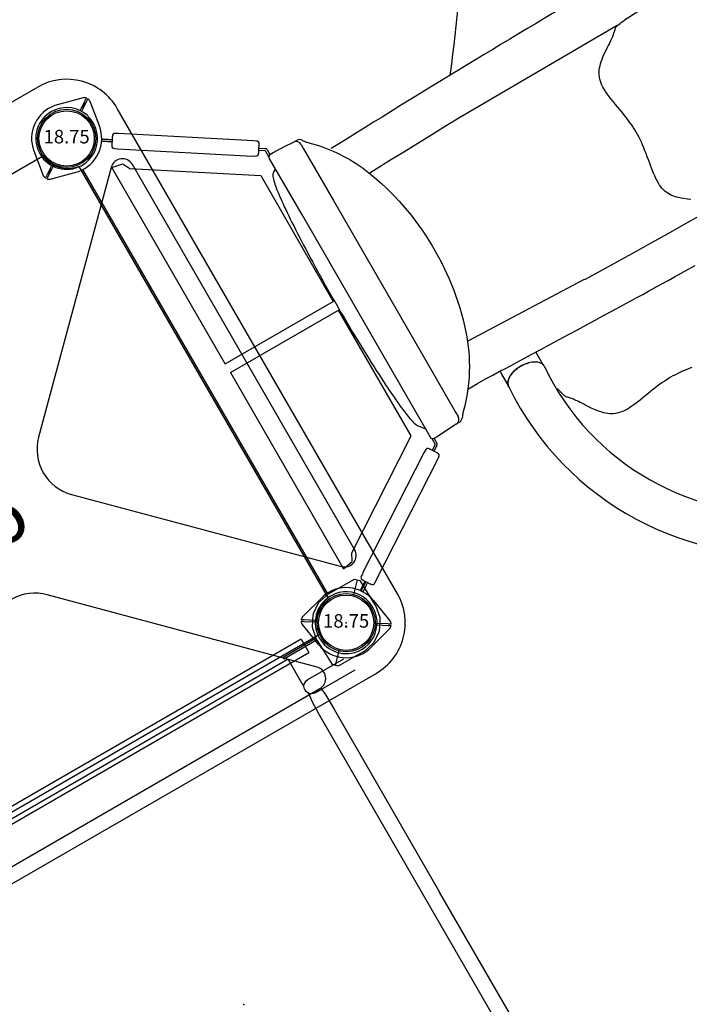
# Model space of a CAD drawing. Extents: x 5606 to 6218, y -5908 to -5304.
# Drawn here: x 5908 to 5965, y -5514 to -5430 of the extents above; entities that cross this region are included whole.
import ezdxf
from ezdxf.enums import TextEntityAlignment as Align

# ---------------------------------------------------------------- set-up
doc = ezdxf.new("R2010")
doc.units = 0
doc.header["$MEASUREMENT"] = 0
doc.layers.get('0').update_dxf_attribs({"color": 5, "linetype": 'CONTINUOUS'})
for name, color, linetype in [('2D_KBACCENT', 250, 'CONTINUOUS'), ('2D_KBPOST', 250, 'CONTINUOUS'), ('2D_KBROOF', 2, 'CONTINUOUS'), ('2D_KBVINYL', 250, 'CONTINUOUS'), ('2D_QUAN_II_HB_RGT1', 5, 'CONTINUOUS'), ('2D_QUAN_II_HB_RGT2', 1, 'CONTINUOUS'), ('2D_QUAN_II_LB_RGT1', 5, 'CONTINUOUS'), ('2D_QUAN_II_NAR_HOOD', 5, 'CONTINUOUS'), ('2D_QUAN_II_RUNOUT', 1, 'CONTINUOUS'), ('2D_QUAN_II_STARTSECT', 1, 'CONTINUOUS'), ('FLAGATTACH', 1, 'CONTINUOUS'), ('KIDOPOINT', 6, 'CONTINUOUS'), ('PHASE-1', 6, 'CONTINUOUS'), ('TXT-HT', 7, 'CONTINUOUS')]:
    doc.layers.add(name, color=color, linetype=linetype)
doc.styles.add('BLOUTLINE', font='outline.shx')
doc.styles.add('SIMPLEX', font='SIMPLEX')

# ---------------------------------------------------------------- blocks, each defined once
blk = doc.blocks.new('KBSRAB03')
at = {"layer": '2D_KBACCENT'}
for points in [[(1.4, -3.825), (5.293, -3.825, 1), (5.293, -2.507), (1.71, -2.507)], [(46.671, -3.825), (42.777, -3.825, -1), (42.777, -2.507), (46.361, -2.507)], [(1.4, -44.099), (5.293, -44.099, -1), (5.293, -45.418), (1.71, -45.418)], [(46.671, -44.099), (42.777, -44.099, 1), (42.777, -45.418), (46.361, -45.418)]]:
    blk.add_lwpolyline(points, format="xyb", dxfattribs=at)
for points in [[(4.695, -3.825), (4.619, -4.442), (4.619, -5.896), (4.619, -23.962)], [(5.824, -3.56), (5.948, -4.418), (5.948, -5.357)], [(42.246, -3.56), (42.123, -4.418), (42.123, -5.357)], [(43.375, -3.825), (43.451, -4.442), (43.451, -5.896), (43.451, -23.962)], [(5.948, -5.357), (5.948, -42.568)], [(42.123, -5.357), (42.123, -42.568)], [(4.697, -44.11), (4.619, -43.482), (4.619, -42.028), (4.619, -23.962)], [(43.374, -44.11), (43.451, -43.482), (43.451, -42.028), (43.451, -23.962)], [(5.824, -44.365), (5.948, -43.506), (5.948, -42.568)], [(42.246, -44.365), (42.123, -43.506), (42.123, -42.568)]]:
    blk.add_lwpolyline(points, dxfattribs=at)
at = {"layer": '2D_KBVINYL'}
for points in [[(42.183, -0.156), (5.888, -0.156), (5.888, -2.88)], [(42.179, -2.788), (42.183, -0.156)], [(5.888, -45.184), (5.888, -47.769), (42.112, -47.769), (42.117, -44.755)]]:
    blk.add_lwpolyline(points, dxfattribs=at)
at = {"layer": 'KIDOPOINT'}
blk.add_point((24.009, -23.998, 3.687), dxfattribs=at)
blk = doc.blocks.new('KBSQVD05')
at = {"layer": '2D_KBVINYL', "elevation": -0.005}
blk.add_lwpolyline([(2.606, -0.277), (45.45, -0.277, 0.325227), (47.71, -2.619), (47.71, -45.411, 0.383556), (45.569, -47.744), (2.582, -47.744, 0.369247), (0.322, -45.486), (0.316, -2.606, 0.369582)], format="xyb", close=True, dxfattribs=at)
blk.add_lwpolyline([(2.606, -0.277), (45.45, -0.277, 0.325227), (47.71, -2.619), (47.71, -45.411, 0.383556), (45.569, -47.744), (2.582, -47.744, 0.369247), (0.322, -45.486), (0.316, -2.606, 0.369582)], format="xyb", close=True, dxfattribs=at)
blk.add_lwpolyline([(2.606, -0.277), (45.45, -0.277, 0.325227), (47.71, -2.619), (47.71, -45.411, 0.383556), (45.569, -47.744), (2.582, -47.744, 0.369247), (0.322, -45.486), (0.316, -2.606, 0.369582)], format="xyb", close=True, dxfattribs=at)
at = {"layer": 'TXT-HT', "style": 'BLOUTLINE', "flags": 8}
blk.add_attdef('LTHT', text='', height=5, dxfattribs=at).set_placement((24.947, -27.687, 2), align=Align.CENTER)
blk = doc.blocks.new('KBQSPI01')
at = {"layer": '2D_KBACCENT', "linetype": 'Continuous'}
for p, q in [((2.955, -3.349), (2.805, -3.118)), ((9.292, -13.067), (2.962, -3.345)), ((45.038, -3.345), (38.707, -13.067)), ((45.195, -3.118), (45.045, -3.349)), ((1.717, -3.827), (1.867, -4.058)), ((1.86, -4.062), (8.191, -13.784)), ((39.809, -13.784), (46.139, -4.062)), ((46.133, -4.058), (46.283, -3.827)), ((9.436, -13.302), (9.285, -13.071)), ((38.714, -13.071), (38.564, -13.302)), ((8.197, -13.78), (8.348, -14.01)), ((9.285, -14.364), (8.974, -13.887)), ((9.435, -14.266), (9.124, -13.789)), ((38.566, -14.244), (37.927, -14.244)), ((38.877, -13.788), (38.59, -14.231)), ((39.028, -13.886), (38.74, -14.329)), ((39.652, -14.01), (39.802, -13.78)), ((9.923, -14.458), (9.459, -14.458)), ((38.566, -14.423), (38.086, -14.423))]:
    blk.add_line(p, q, dxfattribs=at)
for points in [[(2.478, -3.049), (2.473, -3.053), (2.457, -3.063), (2.429, -3.081), (2.391, -3.106), (2.345, -3.136), (2.291, -3.171), (2.232, -3.21), (2.169, -3.25), (2.106, -3.292), (2.043, -3.333), (1.983, -3.372), (1.928, -3.408), (1.88, -3.439), (1.841, -3.464), (1.811, -3.484), (1.793, -3.496), (1.786, -3.5), (1.786, -3.5)], [(46.214, -3.5), (46.209, -3.497), (46.192, -3.486), (46.165, -3.468), (46.127, -3.444), (46.081, -3.414), (46.027, -3.379), (45.968, -3.34), (45.905, -3.299), (45.841, -3.258), (45.778, -3.217), (45.718, -3.178), (45.664, -3.142), (45.616, -3.111), (45.576, -3.085), (45.547, -3.066), (45.528, -3.054), (45.521, -3.049), (45.521, -3.049)], [(8.674, -14.079), (8.675, -14.079), (8.684, -14.073), (8.705, -14.06), (8.736, -14.039), (8.778, -14.012), (8.827, -13.98), (8.883, -13.944), (8.944, -13.904), (9.007, -13.863), (9.071, -13.821), (9.133, -13.781), (9.191, -13.743), (9.244, -13.709), (9.289, -13.68), (9.324, -13.656), (9.35, -13.64), (9.364, -13.631), (9.367, -13.629)], [(38.633, -13.629), (38.633, -13.629), (38.643, -13.635), (38.663, -13.649), (38.695, -13.669), (38.736, -13.696), (38.785, -13.728), (38.841, -13.765), (38.902, -13.804), (38.966, -13.845), (39.029, -13.887), (39.091, -13.927), (39.15, -13.965), (39.202, -13.999), (39.247, -14.029), (39.283, -14.052), (39.308, -14.068), (39.322, -14.078), (39.325, -14.079)]]:
    blk.add_lwpolyline(points, dxfattribs=at)
at = {"layer": '2D_KBACCENT'}
blk.add_lwpolyline([(9.459, -14.279), (9.973, -14.278)], dxfattribs=at)
at = {"layer": '2D_KBACCENT', "linetype": 'Continuous'}
for centre, radius, start, end in [((2.607, -3.247), 0.236, 33.07022, 123.07006), ((45.393, -3.247), 0.236, 56.92965, 146.92996), ((1.914, -3.698), 0.236, 123.07056, 213.07016), ((46.085, -3.698), 0.236, 326.92972, 56.92957), ((9.238, -13.431), 0.236, 303.07045, 33.07015), ((38.762, -13.431), 0.236, 146.92975, 236.92975), ((8.546, -13.882), 0.236, 213.07025, 303.07025), ((9.459, -14.25), 0.208, 213.07032, 270.07017), ((9.459, -14.25), 0.0288, 213.07195, 270.07033), ((38.566, -14.215), 0.0288, 270.00143, 327.0011), ((38.566, -14.215), 0.208, 270.00006, 326.9999), ((39.454, -13.882), 0.236, 236.92956, 326.92958)]:
    blk.add_arc(centre, radius, start, end, dxfattribs=at)
at = {"layer": '2D_KBPOST', "linetype": 'Continuous'}
for p, q in [((-0.475, 2.972), (1.75, 3.327)), ((1.903, 3.072), (1.412, 2.312)), ((1.524, 2.239), (2.015, 3)), ((2.311, 2.965), (2.96, 0.548)), ((45.689, 2.965), (45.041, 0.548)), ((46.476, 2.239), (45.985, 3)), ((46.089, 2.839), (46.135, 2.875)), ((46.097, 3.072), (46.588, 2.312)), ((46.165, 2.836), (46.222, 2.88)), ((48.475, 2.972), (46.25, 3.327)), ((46.425, 2.564), (46.394, 2.539)), ((46.423, 2.501), (46.345, 2.441)), ((-2.311, -2.965), (-2.96, -0.548)), ((50.311, -2.965), (50.96, -0.548)), ((-1.493, -2.191), (-2.015, -3)), ((-1.903, -3.072), (-1.381, -2.264)), ((1.748, -2.522), (1.716, -2.473)), ((46.252, -2.522), (46.284, -2.473)), ((49.903, -3.072), (49.381, -2.264)), ((49.493, -2.191), (50.015, -3)), ((49.577, -2.501), (49.655, -2.441)), ((1.599, -2.618), (1.567, -2.569)), ((1.802, -2.93), (1.781, -2.897)), ((1.951, -2.834), (1.929, -2.801)), ((46.049, -2.834), (46.071, -2.801)), ((46.198, -2.93), (46.219, -2.897)), ((46.401, -2.618), (46.433, -2.569)), ((49.575, -2.564), (49.607, -2.539)), ((49.835, -2.836), (49.779, -2.88))]:
    blk.add_line(p, q, dxfattribs=at)
for points in [[(2.041, 3.286), (2.033, 3.275), (2.011, 3.241), (1.978, 3.188), (1.936, 3.123), (1.903, 3.072)], [(2.015, 3), (2.063, 3.073), (2.104, 3.137), (2.134, 3.184), (2.151, 3.21), (2.153, 3.214)], [(45.985, 3), (45.937, 3.073), (45.896, 3.137), (45.866, 3.184), (45.849, 3.21), (45.847, 3.214)], [(45.959, 3.286), (45.967, 3.275), (45.989, 3.241), (46.022, 3.188), (46.064, 3.123), (46.097, 3.072)], [(46.423, 2.501), (46.421, 2.504), (46.41, 2.518), (46.39, 2.544), (46.364, 2.578), (46.332, 2.619), (46.297, 2.664), (46.261, 2.711), (46.226, 2.757), (46.195, 2.798), (46.168, 2.832), (46.149, 2.857), (46.138, 2.872), (46.135, 2.875)], [(1.765, -2.548), (1.763, -2.545), (1.761, -2.542), (1.759, -2.539), (1.757, -2.535), (1.754, -2.532), (1.752, -2.529), (1.75, -2.525), (1.748, -2.522)], [(46.235, -2.548), (46.237, -2.545), (46.239, -2.542), (46.241, -2.539), (46.243, -2.535), (46.246, -2.532), (46.248, -2.529), (46.25, -2.525), (46.252, -2.522)], [(49.577, -2.501), (49.579, -2.504), (49.591, -2.518), (49.61, -2.544), (49.636, -2.578), (49.668, -2.619), (49.703, -2.664), (49.739, -2.711), (49.774, -2.757), (49.805, -2.798), (49.832, -2.832), (49.851, -2.857), (49.862, -2.872), (49.865, -2.875)], [(-2.015, -3), (-2.063, -3.073), (-2.104, -3.137), (-2.134, -3.184), (-2.151, -3.21), (-2.153, -3.214)], [(-2.041, -3.286), (-2.033, -3.275), (-2.011, -3.241), (-1.978, -3.188), (-1.936, -3.123), (-1.903, -3.072)], [(1.617, -2.645), (1.615, -2.642), (1.612, -2.639), (1.61, -2.635), (1.608, -2.632), (1.606, -2.629), (1.604, -2.625), (1.602, -2.622), (1.599, -2.618)], [(1.781, -2.897), (1.76, -2.865), (1.739, -2.832), (1.718, -2.8), (1.697, -2.768), (1.676, -2.737), (1.656, -2.706), (1.636, -2.675), (1.617, -2.645)], [(1.929, -2.801), (1.908, -2.768), (1.887, -2.736), (1.866, -2.704), (1.845, -2.672), (1.825, -2.64), (1.804, -2.609), (1.785, -2.578), (1.765, -2.548)], [(2.058, -3.323), (2.046, -3.305), (2.016, -3.258), (1.983, -3.208), (1.949, -3.155), (1.913, -3.101), (1.877, -3.045), (1.84, -2.988), (1.802, -2.93)], [(2.206, -3.226), (2.194, -3.208), (2.164, -3.161), (2.131, -3.111), (2.097, -3.059), (2.062, -3.004), (2.025, -2.948), (1.988, -2.891), (1.951, -2.834)], [(45.794, -3.226), (45.806, -3.208), (45.836, -3.161), (45.869, -3.111), (45.903, -3.059), (45.938, -3.004), (45.975, -2.948), (46.012, -2.891), (46.049, -2.834)], [(45.942, -3.323), (45.954, -3.305), (45.984, -3.258), (46.017, -3.208), (46.051, -3.155), (46.087, -3.101), (46.123, -3.045), (46.16, -2.988), (46.198, -2.93)], [(46.071, -2.801), (46.092, -2.768), (46.113, -2.736), (46.134, -2.704), (46.155, -2.672), (46.175, -2.64), (46.196, -2.609), (46.215, -2.578), (46.235, -2.548)], [(46.219, -2.897), (46.24, -2.865), (46.261, -2.832), (46.282, -2.8), (46.303, -2.768), (46.324, -2.737), (46.344, -2.706), (46.364, -2.675), (46.383, -2.645)], [(46.383, -2.645), (46.385, -2.642), (46.388, -2.639), (46.39, -2.635), (46.392, -2.632), (46.394, -2.629), (46.396, -2.625), (46.398, -2.622), (46.401, -2.618)], [(50.041, -3.286), (50.033, -3.275), (50.011, -3.241), (49.978, -3.188), (49.936, -3.123), (49.903, -3.072)], [(50.015, -3), (50.063, -3.073), (50.104, -3.137), (50.134, -3.184), (50.151, -3.21), (50.153, -3.214)]]:
    blk.add_lwpolyline(points, dxfattribs=at)
at = {"layer": '2D_KBPOST'}
for points in [[(0.475, -2.972), (-1.75, -3.327)], [(47.525, -2.972), (49.75, -3.327)]]:
    blk.add_lwpolyline(points, dxfattribs=at)
at = {"layer": '2D_KBPOST', "linetype": 'Continuous'}
for centre, radius, start, end in [((0, 0), 3.01, 99.07417, 190.48265), ((0, 0), 2.652, 350.73226, 165.40824), ((1.829, 2.834), 0.5, 64.86067, 99.07418), ((1.829, 2.834), 0.5, 15.26195, 49.47546), ((48, 0), 2.652, 14.59176, 189.26774), ((46.171, 2.834), 0.5, 130.52454, 164.73805), ((46.171, 2.834), 0.5, 80.92582, 115.13933), ((48, 0), 3.01, 349.51735, 80.92583), ((1.362, 2.344), 0.059, 239.83007, 327.16806), ((1.574, 2.207), 0.059, 147.16806, 234.50605), ((46.426, 2.207), 0.059, 305.49395, 32.83194), ((46.638, 2.344), 0.059, 212.83194, 300.16993), ((0, 0), 2.652, 165.40824, 350.73226), ((0, 0), 3.01, 279.07417, 10.48265), ((48, 0), 3.01, 169.51735, 260.92583), ((48, 0), 2.652, 189.26774, 14.59176), ((0, 0), 3.01, 304.75587, 306.16436), ((-1.829, -2.834), 0.5, 195.26195, 229.47546), ((-1.829, -2.834), 0.5, 244.86067, 279.07418), ((49.829, -2.834), 0.5, 260.92582, 295.13933), ((49.829, -2.834), 0.5, 310.52454, 344.73805)]:
    blk.add_arc(centre, radius, start, end, dxfattribs=at)
at = {"layer": '2D_KBVINYL', "linetype": 'Continuous'}
for p, q in [((44.994, 0.148), (3.006, 0.148)), ((2.28, -3.178), (1.788, -2.421)), ((23.562, -2.12), (4.116, -2.12)), ((4.116, -2.12), (4.295, -3.076)), ((23.562, -2.12), (23.562, -12.836)), ((24.438, -2.12), (24.438, -12.836)), ((24.438, -2.12), (43.884, -2.12)), ((43.884, -2.12), (43.705, -3.076)), ((4.295, -3.076), (4.959, -3.415)), ((43.705, -3.076), (43.041, -3.415)), ((4.959, -3.415), (11.094, -12.836)), ((43.041, -3.415), (36.906, -12.836)), ((11.094, -12.836), (23.562, -12.836)), ((36.906, -12.836), (24.438, -12.836))]:
    blk.add_line(p, q, dxfattribs=at)
at = {"layer": '2D_QUAN_II_HB_RGT1'}
blk.add_line((32.935, -48.733), (32.837, -46.536), dxfattribs=at)
at = {"layer": '2D_QUAN_II_HB_RGT1', "linetype": 'Continuous'}
blk.add_lwpolyline([(32.834, -46.518), (32.892, -46.738)], dxfattribs=at)
at = {"layer": '2D_QUAN_II_HB_RGT1'}
for centre, radius, start, end in [((10.442, -48.97), 26.034, 226.11822, 0.36957), ((10.443, -48.977), 22.493, 225.95986, 0.61965)]:
    blk.add_arc(centre, radius, start, end, dxfattribs=at)
at = {"layer": '2D_QUAN_II_HB_RGT2', "linetype": 'Continuous'}
for points in [[(10.51, -22.212), (10.56, -22.213), (10.654, -22.228), (10.748, -22.256), (10.839, -22.298), (10.928, -22.353), (11.014, -22.421), (11.095, -22.501), (11.172, -22.593), (11.244, -22.696), (11.31, -22.809), (11.37, -22.932), (11.423, -23.062), (11.468, -23.2), (11.506, -23.344), (11.537, -23.494), (11.559, -23.647), (11.573, -23.802), (11.578, -23.96), (11.575, -24.117), (11.564, -24.273), (11.544, -24.427), (11.516, -24.578), (11.481, -24.723)], [(10.604, -25.746), (10.698, -25.725), (10.79, -25.691), (10.88, -25.644), (10.967, -25.583), (11.051, -25.51), (11.13, -25.425), (11.205, -25.329), (11.274, -25.222), (11.337, -25.105), (11.393, -24.98), (11.443, -24.846), (11.485, -24.706), (11.52, -24.561), (11.547, -24.41), (11.566, -24.257), (11.576, -24.101), (11.578, -23.944), (11.572, -23.788), (11.557, -23.633), (11.534, -23.481), (11.504, -23.332), (11.465, -23.189), (11.419, -23.052), (11.366, -22.923), (11.306, -22.801), (11.24, -22.689), (11.168, -22.587), (11.091, -22.496), (11.01, -22.417), (10.924, -22.35), (10.836, -22.296), (10.744, -22.255), (10.651, -22.227), (10.557, -22.213), (10.51, -22.212)], [(4.135, -36.659), (4.172, -36.406), (4.209, -36.133), (4.24, -35.868), (4.267, -35.612), (4.287, -35.363), (4.301, -35.122), (4.31, -34.887), (4.313, -34.658), (4.309, -34.436), (4.301, -34.215), (4.288, -33.989), (4.269, -33.759), (4.246, -33.524), (4.218, -33.283), (4.186, -33.036), (4.15, -32.783), (4.111, -32.522), (4.068, -32.254), (4.024, -31.981), (3.979, -31.702), (3.934, -31.416), (3.892, -31.126), (3.855, -30.835), (3.826, -30.546), (3.81, -30.305), (3.805, -30.086), (3.81, -29.883), (3.825, -29.694), (3.85, -29.515), (3.889, -29.326), (3.939, -29.147), (3.991, -28.999), (4.057, -28.846), (4.134, -28.701), (4.219, -28.562), (4.315, -28.428), (4.42, -28.299), (4.533, -28.175), (4.666, -28.043), (4.817, -27.906), (4.991, -27.762), (5.194, -27.605), (5.432, -27.435), (5.667, -27.276), (5.865, -27.147), (6.039, -27.035), (6.193, -26.937), (6.332, -26.848), (6.457, -26.766), (6.571, -26.691), (6.668, -26.624), (6.761, -26.556), (6.845, -26.492), (6.925, -26.429), (6.999, -26.366), (7.068, -26.305), (7.131, -26.246), (7.188, -26.192), (7.247, -26.137), (7.305, -26.086), (7.365, -26.04), (7.436, -25.997), (7.497, -25.97), (7.557, -25.95), (8.357, -25.758)]]:
    blk.add_lwpolyline(points, dxfattribs=at)
at = {"layer": '2D_QUAN_II_HB_RGT2'}
for centre, radius, start, end in [((8.79, -47.863), 25.711, 86.0969, 228.7202), ((8.792, -47.836), 22.165, 85.3107, 225.8411)]:
    blk.add_arc(centre, radius, start, end, dxfattribs=at)
at = {"layer": '2D_QUAN_II_LB_RGT1', "linetype": 'Continuous'}
blk.add_lwpolyline([(12.085, -22.24), (11.811, -22.228), (10.54, -22.212)], dxfattribs=at)
at = {"layer": '2D_QUAN_II_LB_RGT1'}
blk.add_lwpolyline([(10.705, -25.723), (11.938, -25.723)], dxfattribs=at)
at = {"layer": '2D_QUAN_II_NAR_HOOD', "linetype": 'Continuous'}
for p, q in [((10.11, -14.23), (15.9, -14.23)), ((15.9, -14.23), (32.115, -14.23)), ((32.115, -14.23), (37.843, -14.23)), ((9.923, -14.741), (9.923, -14.48)), ((10.805, -14.741), (10.804, -14.741)), ((38.092, -14.48), (38.092, -14.741)), ((10.289, -17.453), (10.289, -17.453)), ((10.955, -17.18), (10.525, -17.18)), ((16.075, -17.18), (10.955, -17.18)), ((31.94, -17.18), (16.075, -17.18)), ((37.06, -17.18), (31.94, -17.18)), ((37.49, -17.18), (37.06, -17.18)), ((37.728, -17.457), (37.728, -17.457))]:
    blk.add_line(p, q, dxfattribs=at)
for points in [[(36.775, -14.23), (36.63, -13.959), (36.593, -13.907), (36.551, -13.861), (36.503, -13.819), (36.449, -13.781), (36.385, -13.743), (36.305, -13.704), (36.196, -13.662), (36.082, -13.625), (35.95, -13.588), (35.812, -13.555), (35.665, -13.524), (35.508, -13.495), (35.341, -13.466), (35.163, -13.438), (34.972, -13.41), (34.771, -13.384), (34.558, -13.358), (34.334, -13.332), (34.097, -13.307), (33.847, -13.283), (33.582, -13.258), (33.304, -13.235), (33.015, -13.212), (32.715, -13.189), (32.404, -13.168), (32.082, -13.147), (31.747, -13.127), (31.399, -13.107), (31.036, -13.089), (30.666, -13.071), (30.284, -13.054), (29.892, -13.038), (29.491, -13.023), (29.081, -13.009), (28.664, -12.996), (28.234, -12.984), (27.797, -12.973), (27.354, -12.963), (26.907, -12.955), (26.455, -12.948), (25.998, -12.942), (25.537, -12.937), (25.072, -12.933), (24.604, -12.931), (24.132, -12.93), (23.658, -12.93), (23.181, -12.932), (22.708, -12.935), (22.24, -12.939), (21.778, -12.944), (21.32, -12.951), (20.867, -12.959), (20.418, -12.968), (19.974, -12.979), (19.535, -12.991), (19.099, -13.004), (18.668, -13.018), (18.252, -13.033), (17.847, -13.049), (17.454, -13.066), (17.071, -13.084), (16.698, -13.103), (16.334, -13.123), (15.983, -13.144), (15.644, -13.166), (15.318, -13.188), (15.005, -13.211), (14.706, -13.235), (14.421, -13.259), (14.15, -13.284), (13.89, -13.31), (13.645, -13.336), (13.413, -13.363), (13.195, -13.39), (12.991, -13.418), (12.799, -13.446), (12.62, -13.475), (12.455, -13.504), (12.303, -13.534), (12.161, -13.565), (12.029, -13.598), (11.907, -13.633), (11.791, -13.672), (11.679, -13.719), (11.599, -13.76), (11.536, -13.801), (10.996, -14.23)], [(10.026, -16.707), (9.984, -15.915), (9.923, -14.741)], [(38.092, -14.741), (38.031, -15.915), (37.989, -16.707)], [(10.044, -17.052), (10.044, -17.048), (10.041, -16.996), (10.037, -16.913), (10.032, -16.822), (10.028, -16.747), (10.026, -16.718)], [(37.989, -16.718), (37.989, -16.724), (37.987, -16.751), (37.983, -16.831), (37.979, -16.91), (37.975, -16.984), (37.972, -17.038), (37.971, -17.057)], [(10.737, -17.829), (10.686, -17.776), (10.634, -17.724), (10.58, -17.675), (10.524, -17.627), (10.467, -17.582), (10.408, -17.539), (10.347, -17.498), (10.285, -17.459)], [(37.729, -17.459), (37.667, -17.498), (37.607, -17.539), (37.548, -17.582), (37.49, -17.628), (37.435, -17.675), (37.381, -17.725), (37.329, -17.776), (37.279, -17.829)]]:
    blk.add_lwpolyline(points, dxfattribs=at)
at = {"layer": '2D_QUAN_II_NAR_HOOD'}
for points in [[(9.923, -14.48), (9.923, -14.411, -0.467682), (10.11, -14.23, -0.274909)], [(37.279, -17.829, -0.087577), (33.145, -20.737, -0.180462), (16.464, -21.382, -0.116629), (10.737, -17.829, 10.465965)]]:
    blk.add_lwpolyline(points, format="xyb", dxfattribs=at)
at = {"layer": '2D_QUAN_II_NAR_HOOD', "linetype": 'Continuous'}
for centre, radius, start, end in [((37.843, -14.48), 0.25, 359.99982, 89.99992), ((10.525, -16.681), 0.5, 183.00023, 269.99995), ((37.49, -16.681), 0.5, 270, 357), ((10.543, -17.031), 0.5, 182.99952, 238.93104), ((37.472, -17.031), 0.5, 300.99251, 357.00421)]:
    blk.add_arc(centre, radius, start, end, dxfattribs=at)
at = {"layer": '2D_QUAN_II_RUNOUT'}
blk.add_lwpolyline([(36.212, -31.204, 0.01655), (41.468, -35.092, 0.094445), (47.883, -37.913, 0.036713), (54.361, -38.54, -0.019009), (56.7, -38.72, -0.313992), (62.935, -44.701, -0.115085), (61.646, -55.362, -0.123684), (55.183, -64.904, -0.064485), (50.26, -68.271, -0.06626), (47.861, -69.213, -0.270824), (40.574, -66.25, -0.005946), (38.116, -62.484, 0.054042), (34.779, -58.225, -7.048784)], format="xyb", dxfattribs=at)
at = {"layer": '2D_QUAN_II_STARTSECT', "linetype": 'Continuous'}
blk.add_line((15.73, -21.109), (15.309, -32.482), dxfattribs=at)
for points in [[(12.139, -19.08), (12.134, -20.026), (12.13, -20.886)], [(12.13, -20.886), (12.108, -21.538), (12.088, -22.159), (12.068, -22.749), (12.05, -23.31), (12.032, -23.846), (12.015, -24.392), (11.986, -25.275), (11.957, -26.188), (11.927, -27.131), (11.9, -27.998), (11.872, -28.888), (11.845, -29.777), (11.82, -30.646), (11.795, -31.494), (11.772, -32.321), (11.741, -33.466), (11.712, -34.568), (11.686, -35.629), (11.674, -36.141), (11.662, -36.7), (11.648, -37.304), (11.635, -37.954), (11.621, -38.648), (11.61, -39.26), (11.599, -39.901), (11.588, -40.572), (11.578, -41.271)], [(32.75, -45.784), (32.68, -30.192), (32.635, -28.751), (32.591, -27.319), (32.549, -25.897), (32.508, -24.487), (32.469, -23.09), (32.432, -21.705), (32.416, -21.056)], [(15.26, -32.48), (15.225, -34.142), (15.193, -35.79), (15.165, -37.424), (15.139, -39.042), (15.117, -40.642), (15.099, -42.196), (15.086, -43.729), (15.077, -45.24), (15.073, -46.816)], [(16.669, -43.81), (16.834, -43.574), (17.026, -43.317), (17.183, -43.125), (17.327, -42.962), (17.462, -42.823), (17.59, -42.703), (17.71, -42.602), (17.841, -42.506), (17.972, -42.423), (18.11, -42.347), (18.253, -42.281), (18.402, -42.225), (18.555, -42.179), (18.718, -42.141), (18.894, -42.112), (19.08, -42.092), (19.277, -42.083), (19.489, -42.084), (19.716, -42.096), (19.961, -42.118), (20.228, -42.15), (20.517, -42.191), (20.82, -42.24), (21.124, -42.291), (21.424, -42.342), (21.718, -42.392), (22.006, -42.439), (22.26, -42.477), (22.533, -42.516), (22.798, -42.549), (23.055, -42.576), (23.304, -42.598), (23.545, -42.613), (23.781, -42.622), (24.01, -42.625), (24.232, -42.622), (24.453, -42.614), (24.679, -42.6), (24.909, -42.581), (25.144, -42.557), (25.385, -42.528), (25.632, -42.495), (25.885, -42.457), (26.145, -42.416), (26.413, -42.372), (26.686, -42.325), (26.965, -42.277), (27.251, -42.229), (27.541, -42.184), (27.833, -42.143), (28.122, -42.11), (28.364, -42.09), (28.585, -42.081), (28.788, -42.083), (28.978, -42.094), (29.158, -42.116), (29.347, -42.152), (29.527, -42.199), (29.675, -42.248), (29.829, -42.312), (29.975, -42.386), (30.114, -42.469), (30.248, -42.563), (30.378, -42.666), (30.502, -42.777), (30.634, -42.907), (30.77, -43.056), (30.914, -43.226), (31.07, -43.426), (31.241, -43.661), (31.401, -43.895), (31.532, -44.093), (31.644, -44.266), (31.743, -44.419), (31.833, -44.556), (31.915, -44.681), (31.991, -44.793), (32.058, -44.888), (32.127, -44.98), (32.191, -45.062), (32.256, -45.139), (32.319, -45.211), (32.381, -45.277), (32.44, -45.337), (32.495, -45.391), (32.55, -45.447), (32.601, -45.5), (32.646, -45.554), (32.688, -45.617), (32.716, -45.673), (32.736, -45.729), (32.75, -45.783)], [(32.75, -45.783), (32.75, -45.783), (32.771, -45.938), (32.789, -46.09), (32.807, -46.253), (32.825, -46.429), (32.834, -46.518)]]:
    blk.add_lwpolyline(points, dxfattribs=at)
at = {"layer": '2D_QUAN_II_STARTSECT'}
blk.add_arc((-955.242, -54.302), 991.748, 0.442761, 2.026434, dxfattribs=at)
blk = doc.blocks.new('KBPLRF00')
at = {"layer": '2D_KBROOF', "elevation": -7}
for points in [[(-0.062, 5.062, 0.414214), (-5.062, 0.062), (-5.062, -48.054, 0.414214), (-0.062, -53.054), (48.054, -53.054, 0.414214), (53.054, -48.054), (53.054, 0.062, 0.414214), (48.054, 5.062)], [(42.924, 3.778), (4.768, 3.778, 0.667935), (4.06, 2.072), (21.016, -14.906, 0.414608), (26.676, -14.906), (43.632, 2.072, 0.667935)], [(-3.778, -5.067), (-3.778, -43.223, 0.667935), (-2.072, -43.931), (14.906, -26.975, 0.414608), (14.906, -21.315), (-2.072, -4.359, 0.667935)], [(51.77, -42.924), (51.77, -4.768, 0.667935), (50.063, -4.06), (33.085, -21.016, 0.414608), (33.085, -26.676), (50.063, -43.632, 0.667935)], [(5.067, -51.77), (43.223, -51.77, 0.667935), (43.931, -50.063), (26.975, -33.085, 0.414608), (21.315, -33.085), (4.359, -50.063, 0.667935)]]:
    blk.add_lwpolyline(points, format="xyb", close=True, dxfattribs=at)
at = {"layer": 'FLAGATTACH'}
blk.add_point((23.834, -24.151, -10.132), dxfattribs=at)
blk = doc.blocks.new('KB018P00')
at = {"layer": '2D_KBPOST'}
for radius in [2.5, 2.375]:
    blk.add_circle((0, 0), radius, dxfattribs=at)
at = {"layer": '2D_KBPOST', "style": 'SIMPLEX'}
blk.add_text('18.75', height=1.1612, dxfattribs=at).set_placement((0, 0.003), align=Align.MIDDLE)
blk = doc.blocks.new('KBSTCP01')
at = {"extrusion": (0, -1, 0)}
blk.add_point((0, 0), dxfattribs=at)
blk.add_point((48, 0))
at = {"layer": '2D_KBACCENT', "elevation": -0.18}
blk.add_lwpolyline([(43.942, 0.699), (4.063, 0.699), (4.063, -0.609), (43.942, -0.62)], dxfattribs=at)
at = {"layer": '2D_KBACCENT'}
blk.add_lwpolyline([(43.942, 0.699), (43.942, -0.62)], dxfattribs=at)
at = {"layer": '2D_KBPOST'}
for p, q in [((45.976, 2.086, -0.145), (46.804, 2.652, -0.145)), ((46.804, 2.652, -0.145), (46.938, 2.705, -0.145)), ((46.938, 2.705, -0.145), (47.916, 2.909, -0.145)), ((47.916, 2.909, -0.145), (50.475, 2.879, -0.145)), ((50.654, 2.704, -0.145), (49.752, 1.784, -0.145)), ((50.475, 2.879, -0.145), (50.832, 2.53, -0.145)), ((45.329, 1.145, -0.145), (45.885, 1.988, -0.145)), ((45.885, 1.988, -0.145), (45.922, 2.032, -0.145)), ((45.922, 2.032, -0.145), (45.976, 2.086, -0.145)), ((50.832, 2.53, -0.145), (50.906, 0.099, -0.145)), ((45.095, 0.036, -0.145), (45.269, 1.006, -0.145)), ((45.269, 1.006, -0.145), (45.3, 1.088, -0.145)), ((45.3, 1.088, -0.145), (45.329, 1.145, -0.145)), ((45.095, -0.093, -0.145), (45.095, 0.036, -0.145)), ((50.906, 0.099, -0.145), (50.901, -0.046, -0.145)), ((45.177, -2.527, -0.145), (45.095, -0.093, -0.145)), ((50.901, -0.046, -0.145), (50.726, -1.041, -0.145)), ((50.678, -1.16, -0.145), (50.287, -1.742, -0.145)), ((50.726, -1.041, -0.145), (50.678, -1.16, -0.145)), ((45.54, -2.878, -0.145), (45.177, -2.527, -0.145)), ((46.253, -1.789, -0.145), (45.359, -2.702, -0.145)), ((49.964, -2.127, -0.145), (49.202, -2.652, -0.145)), ((50.084, -2.043, -0.145), (49.964, -2.127, -0.145)), ((50.287, -1.742, -0.145), (50.084, -2.043, -0.145)), ((47.311, -2.897, -0.145), (45.54, -2.878, -0.145)), ((47.962, -2.901, -0.145), (47.311, -2.897, -0.145)), ((48.088, -2.912, -0.145), (47.962, -2.901, -0.145)), ((49.076, -2.7, -0.145), (48.088, -2.912, -0.145)), ((49.202, -2.652, -0.145), (49.076, -2.7, -0.145))]:
    blk.add_line(p, q, dxfattribs=at)
for points, elevation in [([(0.689, -2.897), (2.46, -2.878), (2.823, -2.527), (2.905, -0.093), (2.905, 0.036), (2.731, 1.006), (2.7, 1.088), (2.671, 1.145), (2.115, 1.988), (2.078, 2.032), (2.024, 2.086), (1.196, 2.652), (1.062, 2.705), (0.084, 2.909), (-2.475, 2.879), (-2.832, 2.53), (-2.906, 0.099), (-2.901, -0.046), (-2.726, -1.041), (-2.678, -1.16), (-2.287, -1.742), (-2.084, -2.043), (-1.964, -2.127), (-1.202, -2.652), (-1.076, -2.7), (-0.088, -2.912), (0.038, -2.901)], -0.019), ([(-2.654, 2.704), (-1.752, 1.784)], -0.019), ([(2.891, 0.123), (6.19, 0.119), (6.189, 0.001), (2.889, -0.002)], -0.019), ([(45.109, 0.123), (41.81, 0.119), (41.811, 0.001), (45.111, -0.002)], -0.145), ([(1.747, -1.789), (2.641, -2.702)], -0.019), ([(0.038, -2.901), (0.689, -2.897)], -0.019)]:
    blk.add_lwpolyline(points, dxfattribs=dict(at, elevation=elevation))
for centre in [(0, 0, -0.019), (48, 0, -0.145)]:
    blk.add_circle(centre, 2.5, dxfattribs=at)

msp = doc.modelspace()

# ---------------------------------------------------------------- block references
at = {"layer": 'PHASE-1'}
for name, p, rotation in [('KBQSPI01', (5935.95, -5481.598, 96), 120.000096773954), ('KBPLRF00', (5870.381, -5464.029, 186), 30.00009677395395), ('KBSTCP01', (5894.381, -5505.598), 30.00014223364179), ('KBSRAB03', (5959.95, -5523.167, 96), 210.0000967739539)]:
    msp.add_blockref(name, p, dxfattribs=dict(at, rotation=rotation))
for p in [(5911.95, -5440.029), (5935.95, -5481.598)]:
    msp.add_blockref('KB018P00', p, dxfattribs=at)
ref = msp.add_blockref('KBSQVD05', (5870.381, -5464.029, 96), dxfattribs=dict(at, rotation=30.00009677395395))
ref.add_attrib('LTHT', '96', dxfattribs={"layer": 'TXT-HT', "height": 5, "rotation": 30.0001, "style": 'BLOUTLINE'}).set_placement((5905.83, -5475.533, 98), align=Align.CENTER)

doc.saveas('drawing.dxf')
